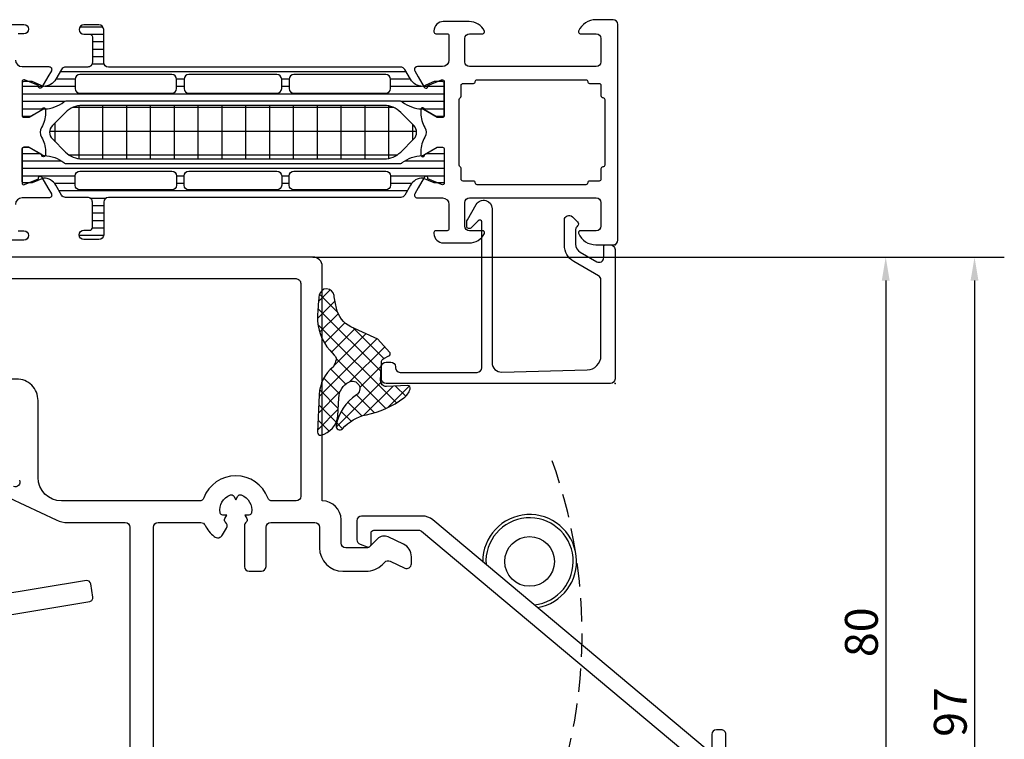
# Model space of a CAD drawing. Units: millimetres. Extents: x 6038 to 14624, y 670 to 4443.
# Drawn here: x 10700 to 10805, y 937 to 1013 of the extents above; entities that cross this region are included whole.
import ezdxf

# ---------------------------------------------------------------- set-up
doc = ezdxf.new("R2010")
doc.units = ezdxf.units.MM
doc.linetypes.add('HIDDEN', pattern=[0.375, 0.25, -0.125])
doc.layers.get('0').update_dxf_attribs({"lineweight": 25})
doc.layers.add('Dimensions', color=7, linetype='Continuous', lineweight=25, true_color=0x008000)
doc.layers.add('Raamkaders', color=253, linetype='Continuous')
doc.styles.add('Note Text (ISO)', font='tahoma.ttf')
doc.dimstyles.new('Default (ISO)', dxfattribs={"dimtxt": 3.5, "dimasz": 2.5, "dimexe": 3.174999999999998, "dimexo": 0, "dimgap": 0.762, "dimtad": 1, "dimrnd": 1e-08, "dimzin": 0, "dimtxsty": 'Note Text (ISO)', "dimcen": 0.09, "dimdle": 10, "dimclrd": 256, "dimclre": 256, "dimclrt": 256, "dimazin": 0, "dimtfac": 1.00148570537567, "dimtmove": 0, "dimatfit": 3, "dimfxl": 1, "dimtolj": 1, "dimtzin": 0, "dimlwd": -1, "dimlwe": -1, "dimarcsym": 0})
pattern_1 = [(180, (10167.22577070179, 388.6381201469907), (-1.665334536937735e-16, -0.79375), [])]

# ---------------------------------------------------------------- blocks, each defined once
blk = doc.blocks.new('*D1103')
at = {"layer": 'Defpoints', "color": 0, "transparency": 16777216}
for p in [(10731.43835406983, 987.9728196441082), (10737.23835408276, 890.9728196318136), (10801.9464111964, 890.9728196318136)]:
    blk.add_point(p, dxfattribs=at)
at = {"layer": 'Dimensions', "transparency": 16777216}
for p, q in [((10731.43835406983, 987.9728196441082), (10805.1214111964, 987.9728196441082)), ((10801.9464111964, 985.4728196441082), (10801.9464111964, 893.4728196318136)), ((10737.23835408276, 890.9728196318136), (10805.1214111964, 890.9728196318136))]:
    blk.add_line(p, q, dxfattribs=at)
for points in [[(10801.52974452973, 985.4728196441082), (10802.36307786307, 985.4728196441082), (10801.9464111964, 987.9728196441082)], [(10801.52974452973, 893.4728196318136), (10802.36307786307, 893.4728196318136), (10801.9464111964, 890.9728196318136)]]:
    blk.add_solid(points, dxfattribs=at)
at = {"layer": 'Dimensions', "transparency": 16777216, "insert": (10799.36506935624, 939.4728416886813), "char_height": 3.5, "attachment_point": 5, "rotation": 90, "style": 'Note Text (ISO)'}
blk.add_mtext('\\A1;97', dxfattribs=at)
blk = doc.blocks.new('*D1104')
at = {"layer": 'Defpoints', "color": 0, "transparency": 16777216}
for p in [(10731.43835406983, 987.9728196441082), (10730.4387231103, 907.9721813949044), (10792.48223867671, 907.9721813949044)]:
    blk.add_point(p, dxfattribs=at)
at = {"layer": 'Dimensions', "transparency": 16777216}
for p, q in [((10731.43835406983, 987.9728196441082), (10795.65723867671, 987.9728196441082)), ((10792.48223867671, 985.4728196441082), (10792.48223867671, 910.4721813949044)), ((10730.4387231103, 907.9721813949044), (10795.65723867671, 907.9721813949044))]:
    blk.add_line(p, q, dxfattribs=at)
for points in [[(10792.06557201004, 985.4728196441082), (10792.89890534338, 985.4728196441082), (10792.48223867671, 987.9728196441082)], [(10792.06557201004, 910.4721813949044), (10792.89890534338, 910.4721813949044), (10792.48223867671, 907.9721813949044)]]:
    blk.add_solid(points, dxfattribs=at)
at = {"layer": 'Dimensions', "transparency": 16777216, "insert": (10789.89031926771, 947.9725115448367), "char_height": 3.5, "attachment_point": 5, "rotation": 90, "style": 'Note Text (ISO)'}
blk.add_mtext('\\A1;80', dxfattribs=at)
blk = doc.blocks.new('P0159710')
for points in [[(493.148250993178, -89.10338067498918, -0.6741432688870465), (492.5039709522838, -89.76988207783555)], [(492.0332176317249, -90.98178055591126), (497.0534194637698, -93.32273911567756, 0.1095178116832415), (498.3212742489919, -93.6038157545676), (504.4212742489919, -93.6038157545676, -0.4142135623730951), (504.921274248992, -94.1038157545676), (504.9212742489919, -127.3880960052515, -0.2554145257610853)], [(507.4212742489919, -132.2038157545676), (507.4212742489919, -94.1038157545676, -0.4142135623730951), (507.9212742489919, -93.6038157545676), (512.4761867195897, -93.60381575456773, -0.2856421352256596), (512.9246859683489, -93.88279895913702, 0.1071646680420546), (513.8869228649388, -95.09391977242927, 0.4625909683985922), (514.7865612775139, -94.92961126504247), (515.2091994228742, -94.19758052406175, 0.3625549498135281), (515.0994920626474, -93.56617043498383, -0.3625549498135235), (515.0336676465115, -93.18732438153684), (515.2461025401279, -92.81937635249281), (514.8212327528952, -92.81937635249281, -0.362554880953957), (514.5260546675961, -92.57294778106423, -0.3668048135497242), (515.6252931449494, -90.66901088865366, -0.3625548809539533), (515.9862955906744, -90.8014283234488), (516.1987304842908, -91.16937635249282), (516.4111653779071, -90.8014283234488, -0.3625548809539531), (516.7721678236321, -90.66901088865367, -0.3668048135497275), (517.8714063009854, -92.57294778106424, -0.362554880953948), (517.5762282156863, -92.81937635249281), (517.1513584284537, -92.81937635249281), (517.36379332207, -93.18732438153683, -0.3625549491681591), (517.2979689064562, -93.56617043454106, 0.2203832789845991), (517.121274248992, -93.94758052288151), (517.1212742489919, -98.30381575456761, 0.4142135623730951), (517.6212742489919, -98.80381575456761), (518.921274248992, -98.80381575456761, 0.4142135623730951), (519.421274248992, -98.30381575456761), (519.421274248992, -94.10381575456773, -0.4142135623730951), (519.921274248992, -93.60381575456773), (524.6212742489919, -93.6038157545676, -0.4142135623730951), (525.1212742489919, -94.1038157545676), (525.1212742489919, -96.30381575456761, 0.4142135623730951), (527.6212742489919, -98.80381575456761), (530.0670806665149, -98.80381575456761, 0.1989123673796583), (531.8348476194814, -98.07158270753402), (532.0797814255596, -97.82664890145568, -0.3152987888789823), (532.6446439470233, -97.72704839853063), (534.2099651181215, -98.45696964808593, 0.5486187866266662), (534.921274248992, -98.00381575456761), (534.921274248992, -97.261663616672, 0.2914734195860873), (534.0552016416029, -95.90220193611702), (532.4367552031033, -95.14750796753097, 0.3152987888789823), (531.307030160176, -95.34670897338107), (530.4963699883963, -96.15736914516089, -0.1989123673796563), (530.142816597803, -96.30381575456761), (527.921274248992, -96.30381575456762, -0.4142135623730951), (527.421274248992, -95.80381575456762), (527.421274248992, -93.30381575456762, 0.4142135623730951), (525.421274248992, -91.30381575456761), (525.421274248992, -66.30381575456761, 0.4142135623730951), (524.421274248992, -65.30381575456761), (484.2212742489919, -65.30381575456761, 0.4142135623730948)]]:
    blk.add_lwpolyline(points, format="xyb")
blk.add_lwpolyline([(522.6212742489919, -91.30381575456762), (520.0813368426292, -91.30381575456772, -0.3120401428846336), (519.6135529440342, -90.9803893205828, 0.6914013820406396), (512.7839080245474, -90.9803893205828, -0.3120401428846313), (512.3161241259525, -91.30381575456772), (497.6212742489919, -91.30381575456762, -0.4142135623730951), (495.1212742489919, -88.80381575456762), (495.1212742489919, -80.6038157545676, 0.4142135623730951), (492.8212742489919, -78.30381575456761), (491.9212742489919, -78.30381575456782, -0.3603729818760355), (490.4474953747272, -77.08305728043914, 0.1709422246013617), (491.0212742489919, -75.45381575456761), (491.0212742489919, -72.00381575456761, 0.4142135623730951), (489.0212742489919, -70.00381575456761), (486.5212742489919, -70.00381575456761, -0.4142135623730925), (486.0212742489919, -69.50381575456761), (486.0212742489919, -68.1038157545676, -0.4142135623730925), (486.5212742489919, -67.6038157545676), (522.6212742489919, -67.6038157545676, -0.4142135623731146), (523.1212742489919, -68.10381575456765), (523.121274248992, -90.8038157545676, -0.4142135623731029)], format="xyb", close=True)
blk = doc.blocks.new('P0014230_Binnenprofiel')
blk.add_lwpolyline([(5.520621320814371, -49.04999256190376, 0.1989123673796584), (5.874269368466685, -49.19621043973893), (10.53607231968181, -49.1931948869701, -0.1718314268301275), (10.85080452749344, -49.30441834060093), (13.63744554634604, -51.5580126877926, -0.4142135623730969), (13.71181321225595, -52.26119790540361), (3.354355553997266, -65.06852341077092, 0.4142135623730946), (3.42872321990717, -65.77170862838193), (3.817499661667625, -66.08611740423248, 0.4142135623731015), (4.520684879279088, -66.01174973832303), (38.00449892674624, -24.60794971166797, 0.1718314268301263), (38.11572238037752, -24.29321750385634), (38.11312336645778, -20.2753502374967, 0.4142135623730951), (37.61280003910542, -19.77567377406604), (37.11280014371368, -19.77599720602666, 0.4142135623730951), (36.61312368028257, -20.27632053337902), (36.61402764465902, -21.67377702640943, -0.6370702608074936), (36.12134012281649, -21.90390910927499), (6.87230478189349, 2.606721544692391, 0.1763269807084653), (5.779308800450053, 3.00373905478591), (-0.7019404453130846, 2.999546567605648, 0.4142135623730951), (-1.201616908744199, 2.499223240253286), (-1.200302232030936, 0.4668383839430135, 0.3152987888789865), (-0.8710084458971323, -0.002795016435356956), (-0.1024236655548521, -0.2819740994032145, 0.5205670505517439), (0.299999937235043, 0.000194059176465089), (0.2992237005296374, 1.200193808116637, -0.4142135623730951), (0.5990295785877606, 1.500387804528145), (5.359943348621528, 1.503467468523468, -0.1763269807084651), (5.681412754928715, 1.386697612613716), (35.95163500616445, -23.97968554380714, -0.4091108014277114), (36.0192654735788, -24.67732435913967), (21.88644138437485, -42.15301041962766, -0.4142135623730988), (21.18325616676339, -42.22737808553757), (20.40570328324247, -41.59856053383601, -0.4142135623730966), (20.33133561733257, -40.89537531622454), (22.21778827243679, -38.5627166656609, 0.4142135623730988), (22.14342060652689, -37.85953144804944), (21.75464416476643, -37.54512267219934, 0.4142135623730895), (21.05145894715497, -37.61949033810879), (15.7065097576924, -44.22868984803927, 0.4142135623730933), (15.78087742360231, -44.93187506565073), (16.16965386536322, -45.24628384150128, 0.4142135623730868), (16.87283908297422, -45.17191617559138), (18.75929173807845, -42.83925752502773, -0.414213562373098), (19.46247695568991, -42.76488985911828), (20.24002983921127, -43.39370741081939, -0.4142135623730914), (20.31439750512118, -44.09689262843085), (15.28385709150962, -50.31731569660042, -0.4142135623730951), (14.58067187389815, -50.39168336251078), (11.5163357369297, -47.91351321090269, -0.226276898255), (11.33074461738897, -47.52506020110332), (11.32632499745796, -40.69268192257596, 0.4142135623730951), (10.82600167010514, -40.1930054591453), (10.3260017747134, -40.19332889110592, 0.4142135623730951), (9.826325311282744, -40.69365221845828), (9.830529926772215, -47.19365085855088, -0.4142135623730951), (9.3308534633411, -47.6939741859037), (6.494619286153466, -47.69580884385005, -0.1989123673796584), (6.140971238501152, -47.54959096601488), (4.862327472524157, -46.2726003480625, 0.1989123673796587), (4.437949815341199, -46.09713889466047), (3.93794991994946, -46.09746232662155, 0.1863647910304329), (3.534807139868462, -46.25343200616226, 0.062357322755959), (3.227593901027376, -46.6118724509879), (1.414982889169551, -49.35428164311679, 0.4142135623730971), (1.556405497440664, -50.04710171057241), (1.973526835304256, -50.32280044016488, 0.4142135623730878), (2.666346902760324, -50.18137783189377), (3.914297087264913, -48.29327827003817, -0.4743003103713576), (4.68474304081974, -48.21519498207363)], format="xyb", close=True)
blk = doc.blocks.new('Hendel')
blk.add_lwpolyline([(0.8493353296328223, -4.927334928523123, 2.157123214953858), (-4.999934159662871, -0.02565928771855397, 2.157123214953858)], format="xyb")
blk.add_circle((-1.13686837721616e-12, -9.094947017729282e-13), 2.650000000000023)
at = {"linetype": 'HIDDEN', "ltscale": 10}
blk.add_arc((-49.22369102614107, -7.687900347449613), 54.82043325774511, 329.9739216133923, 19.90571700935048, dxfattribs=at)
blk.add_arc((-1.13686837721616e-12, -9.094947017729282e-13), 4.650000000000041, 276.0212528098635, 184.0528723405384)
blk = doc.blocks.new('Zelfregelende_Klep')
for points in [[(-3.992208138982051, -1.351522975849093, 0.3534034661089803), (-3.248919748155231, -1.478156313735781), (-2.08329761946402, -0.8251473979466937, 0.3390709410072634), (-1.939063617629245, -0.4899309000102221, -4.022808408592543), (-0.6834196780826005, -1.879611008588654, 0.2182165211347259), (-0.9325581706050343, -1.899825796941514), (-2.680135329840368, -2.878859600365104, -0.3130862969517376), (-5.518320928201092, -2.605039840227619, 0.3682496927289865), (-6.037159740603556, -2.606420885446823), (-8.91425245487494, -5.071075908265811, 0.4142135623730238), (-9.077554102365639, -7.186101338827939), (-7.063854797356498, -9.536774980995688), (-7.050774254242015, -9.551609733957775, 0.4032414978238202), (-6.496766078374776, -9.583919758813863), (-5.102868358363366, -8.389840402288428, 0.4184080002796133), (-5.063073323300841, -7.82151653322444), (-6.039218165824195, -6.714462531899699, -0.03069890881905689), (-6.069353928002556, -6.675734018373532), (-6.342246579707307, -6.357175253464902, -0.4142135623740748), (-6.298699473709121, -5.793168471981517), (-6.038776188227303, -5.570505772258912, -0.1726432802314062), (-5.788348781735976, -5.474402843610733), (-5.203007262787423, -5.460054109415978, -0.1175583657899757), (-5.021535795076261, -5.4986449812518), (-1.976251720106802, -6.945633353696394, -0.5305121040074449), (-1.876096356437074, -7.600766842119356), (-22.6585255839816, -25.40398824265321, -0.1633604041868298), (-24.3105008300497, -26.07240641913359, 0.328736840116933), (-24.85699009116956, -26.52883211241988, -0.01421130897468589), (-24.96541330131254, -26.92340979545816, -0.1642066722351301), (-25.18903814850523, -27.23526709641465), (-28.15344647864436, -29.36591323900575), (-28.52822519312463, -28.83378549472354, -0.3213598219884349), (-28.45776033303423, -28.49142728859078, 0.1757232550606481), (-26.89265177238372, -25.4627250459921, 0.2147423644755299), (-27.36852013711973, -23.89097390105417, -0.2531565773121636), (-28.28701129954129, -19.80574923734912), (-26.84831807369733, -14.7016042443247, -0.1731891350532284), (-24.70583224292182, -11.68599917743222), (-14.1878025774356, -4.333116405848159, -0.2939535445674569), (-11.37031090617597, -4.225143719171683, 0.3208342448539933), (-10.90666198473969, -4.184507137641504), (-7.318472194677952, -1.110692399230629, -0.4100315280269767), (-3.999650886594964, -1.343082093751036)], [(0.7848077947485308, -8.07370862897369), (1.04862098793933, -7.773999203989661, -0.1730375716626031), (1.283704641760096, -7.64363346704431), (11.34152232461679, -5.982836808798311, 0.4142135623731783), (11.67101059843412, -5.523013497713691), (11.4355569483298, -4.097101497132826, 0.4142135623730118), (10.97573363724428, -3.767613223315493), (1.070520907354194, -5.403210996087182, -0.09041819503167636), (0.9270449433072372, -5.400815050391884), (-5.279172932373285, -4.161842268023065, 0.1986156140639432), (-6.478874962238251, -4.398900407085421), (-6.995960024373517, -4.743033997484417, 0.4142135623731018), (-7.441473024125798, -6.96148349365285), (-6.52959450904541, -8.33164546500484, 0.4142135623730466), (-5.974982135003984, -8.443023714943138), (-5.641986823013895, -8.221406652891346, 0.4142135623729959), (-5.530608573075142, -7.666794278849011), (-6.442487088155531, -6.296632307497021, -0.4142135623730345), (-6.331108838217688, -5.742019933455595), (-5.81766341661546, -5.400308618724466, -0.203452299423494), (-5.510457720513614, -5.342567976748796), (-0.9896919482705471, -6.332817692389654, -0.2052566265206697), (-0.3487322510188733, -6.79091630999028), (0.1092426567204257, -7.479056004084669)], [(-23.55449432734144, -13.32768472992211), (-13.0389352419304, -5.976529077033319, -0.507981631394081), (-12.12211260132403, -6.290482386390067, 0.1058399766450983), (-11.30202226275173, -7.750620708639872), (-9.043008600521489, -10.31258693011841, -0.4184080002794247), (-9.102701153114822, -11.16507273371508), (-24.16555707467228, -24.0686344857927, -0.5222266303360098), (-25.11868644450237, -23.82099185527022, 0.09099847005971226), (-25.85559244781211, -22.5791554911716, -0.2531565773121064), (-26.35658762731487, -20.35085112915021), (-24.9178944014709, -15.2467061361267, -0.173189135053081)], [(-1.643090358845939, -10.83196325125482), (0.7848077947512593, -8.073708628975965), (0.1092426567231541, -7.479056004087397), (0.1686247695317888, -7.568281829021089, -0.3394542588631847), (0.1358806299961088, -8.054188946578506), (-1.644860529753487, -10.07722995745644), (-2.209401757714431, -10.11319107440704), (-2.318655496871315, -10.23731062636853)]]:
    blk.add_lwpolyline(points, format="xyb", close=True)
blk.add_lwpolyline([(-18.16121882791754, -29.59766152974316), (-1.643090358845939, -10.83196325125482), (-2.318655496871315, -10.23731062636853), (-18.33781116772184, -28.43614244670243)], close=True)
blk.add_lwpolyline([(-28.15344647864436, -29.36591323900575), (-31.56392322134411, -31.81716769081368), (-31.97246562997839, -31.24875490036356), (-28.54501047268309, -28.78529734104268)])
blk = doc.blocks.new('Variavent_Assy_44')
for name, p in [('P0159710', (10068.90156024152, 4166.691932664005)), ('Hendel', (10616.41277129686, 4068.938714593422)), ('P0014230_Binnenprofiel', (10599.21460935362, 4070.769446135972)), ('Zelfregelende_Klep', (10558.19853694336, 4070.658302301629))]:
    blk.add_blockref(name, p)
blk = doc.blocks.new('A$C4E7534F5')
at = {"layer": 'Raamkaders', "linetype": 'Continuous', "ltscale": 0.25}
for points in [[(6.602824873234056, 9.849998892159647, 0.9999999999999999), (6.602824873234056, 8.849998892159647), (7.202824873234874, 8.849998892159647, -0.4142135623727614), (7.502824873234715, 8.54999889215992), (7.502824873235966, 5.849998892160102, -0.4142135623732282), (7.002824873235966, 5.349998892159647), (4.644042039060594, 5.349998892159647, 0.2679491924311221), (4.211029337168327, 5.099998892159647), (3.600043617297331, 4.041740582644024, -0.2683083397977358), (2.300001501732822, 3.289998892159701), (1.06875258492272, 3.799998892159465), (0.2000015017330838, 3.799998892159465, 0.414213562373095), (1.501733095210511e-06, 3.599998892159647), (1.501733095210511e-06, 0.1999988921595559, 0.414213562373095), (0.2000015017330838, -1.107840262193349e-06), (0.7500015017332089, -1.107840262193349e-06), (2.223130369418072, 0.8505102404685658, -0.1267607585719965), (2.367357037758666, 0.8906470619247102, 0.1636515699774805), (4.468236671173884, 1.642498892159665, -0.1685957661992782), (4.777984552522696, 1.749998892159738), (40.22201845094372, 1.749998892159738, -0.1685957661991952), (40.53176633229242, 1.642498892159665, 0.163651569977475), (42.63264596570747, 0.890647061925165, -0.1267607585719816), (42.77687263404812, 0.8505102404685658), (44.25000150173292, -1.107840262193349e-06), (44.80000150173305, -1.107840262193349e-06, 0.4142135623730742), (45.0000015017331, 0.1999988921595559), (45.0000015017331, 3.599998892159647, 0.4142135623731783), (44.80000150173305, 3.799998892159465), (43.93125041854341, 3.799998892159465), (42.70000150173331, 3.289998892159701, -0.2683083397977361), (41.3999593861688, 4.041740582644024), (40.78897366629781, 5.099998892159647, 0.2679491924310993), (40.3559609644056, 5.349998892159647), (9.202824873236011, 5.349998892159647, -0.4142135623730284), (8.702824873236011, 5.849998892159647), (8.702824873234192, 9.349998892160102, 0.4142135623729619), (8.202824873234192, 9.849998892159647)], [(16.47285371303781, 3.04999889215992), (16.47285371303786, 4.049998892159465, 0.4142135623731075), (15.97285371303786, 4.549998892159465), (6.172853713037853, 4.54999889215992, 0.414213562373095), (5.672853713037853, 4.04999889215992), (5.672853713037796, 3.04999889215992, 0.414213562373095), (6.172853713037796, 2.54999889215992), (15.97285371303781, 2.54999889215992, 0.4142135623730784)], [(27.6728537130378, 4.04999889215992, 0.4142135623731013), (27.1728537130378, 4.54999889215992), (17.77285371303788, 4.54999889215992, 0.4142135623730784), (17.27285371303788, 4.04999889215992), (17.27285371303782, 3.04999889215992, 0.4142135623731117), (17.77285371303782, 2.54999889215992), (27.1728537130378, 2.54999889215992, 0.4142135623730919), (27.6728537130378, 3.04999889215992)], [(39.27285371303793, 4.04999889215992, 0.414213562373095), (38.77285371303793, 4.54999889215992), (28.97285371303781, 4.54999889215992, 0.4142135623730918), (28.47285371303781, 4.04999889215992), (28.47285371303781, 3.04999889215992, 0.4142135623730991), (28.97285371303781, 2.54999889215992), (38.77285371303799, 2.54999889215992, 0.414213562373095), (39.27285371303799, 3.04999889215992)]]:
    blk.add_lwpolyline(points, format="xyb", close=True, dxfattribs=at)
blk = doc.blocks.new('A$C6F8A0B23')
at = {"layer": 'Raamkaders', "linetype": 'Continuous', "ltscale": 0.25}
for points in [[(6.602823764402501, 5.125547204443137e-07, -0.9999999999999999), (6.602823764402501, 1.00000051255472), (7.20282376440332, 1.00000051255472, 0.4142135623727614), (7.502823764403161, 1.300000512554448), (7.502823764404411, 4.000000512554266, 0.4142135623732282), (7.002823764404411, 4.50000051255472), (4.644040930229039, 4.50000051255472, -0.2679491924311221), (4.211028228336772, 4.75000051255472), (3.600042508465776, 5.808258822070343, 0.2683083397977358), (2.300000392901268, 6.560000512554666), (1.068751476091165, 6.050000512554902), (0.2000003929015293, 6.050000512554902, -0.414213562373095), (3.929015406356484e-07, 6.25000051255472), (3.929015406356484e-07, 9.650000512554811, -0.414213562373095), (0.2000003929015293, 9.85000051255463), (0.7500003929016543, 9.85000051255463), (2.223129260586518, 8.999489164245801, 0.1267607585719965), (2.367355928927111, 8.959352342789657, -0.1636515699774805), (4.468235562342329, 8.207500512554702, 0.1685957661992782), (4.777983443691141, 8.10000051255463), (40.22201734211217, 8.10000051255463, 0.1685957661991952), (40.53176522346087, 8.207500512554702, -0.163651569977475), (42.63264485687591, 8.959352342789202, 0.1267607585719816), (42.77687152521656, 8.999489164245801), (44.25000039290137, 9.85000051255463), (44.8000003929015, 9.85000051255463, -0.4142135623730742), (45.00000039290154, 9.650000512554811), (45.00000039290154, 6.25000051255472, -0.4142135623731783), (44.8000003929015, 6.050000512554902), (43.93124930971186, 6.050000512554902), (42.70000039290176, 6.560000512554666, 0.2683083397977361), (41.39995827733725, 5.808258822070343), (40.78897255746625, 4.75000051255472, -0.2679491924310993), (40.35595985557404, 4.50000051255472), (9.202823764404457, 4.50000051255472, 0.4142135623730284), (8.702823764404457, 4.00000051255472), (8.702823764402638, 0.5000005125542657, -0.4142135623729619), (8.202823764402638, 5.125547204443137e-07)], [(16.47285260420625, 6.800000512554448), (16.47285260420631, 5.800000512554902, -0.4142135623731075), (15.97285260420631, 5.300000512554902), (6.172852604206298, 5.300000512554448, -0.414213562373095), (5.672852604206298, 5.800000512554448), (5.672852604206241, 6.800000512554448, -0.414213562373095), (6.172852604206241, 7.300000512554448), (15.97285260420625, 7.300000512554448, -0.4142135623730784)], [(27.67285260420624, 5.800000512554448, -0.4142135623731013), (27.17285260420624, 5.300000512554448), (17.77285260420632, 5.300000512554448, -0.4142135623730784), (17.27285260420632, 5.800000512554448), (17.27285260420626, 6.800000512554448, -0.4142135623731117), (17.77285260420626, 7.300000512554448), (27.17285260420624, 7.300000512554448, -0.4142135623730919), (27.67285260420624, 6.800000512554448)], [(39.27285260420638, 5.800000512554448, -0.414213562373095), (38.77285260420638, 5.300000512554448), (28.97285260420625, 5.300000512554448, -0.4142135623730918), (28.47285260420625, 5.800000512554448), (28.47285260420625, 6.800000512554448, -0.4142135623730991), (28.97285260420625, 7.300000512554448), (38.77285260420643, 7.300000512554448, -0.414213562373095), (39.27285260420643, 6.800000512554448)]]:
    blk.add_lwpolyline(points, format="xyb", close=True, dxfattribs=at)
blk = doc.blocks.new('272442_d-_', base_point=(101.3765179492918, 100.1270231889284))
at = {"layer": 'Raamkaders', "ltscale": 0.25}
h = blk.add_hatch(dxfattribs=at)
h.set_pattern_fill('U', color=256, scale=1.2, angle=45, style=0, double=1, pattern_type=0)
h.set_pattern_definition([(45, (-24.31487700154864, -10.41396799002115), (-0.8485281374238569, 0.848528137423857), []), (135, (-24.31487700154864, -10.41396799002115), (-0.848528137423857, -0.8485281374238569), [])])
h.paths.add_polyline_path([(97.91212585575241, 99.95710351106077, -0.2679491996786643), (96.838296526221, 101.6443766835), (96.75464498158911, 103.5805893556077, 0.297321488768723), (94.94174665651795, 105.6278322079285, 0.514632288221402), (94.5783242244365, 105.3017796593885), (94.75097795129628, 101.30550756085, 0.2174887825198269), (96.26015815818931, 98.34537117038501, -0.05358339154978799), (96.48239744261367, 97.76141451488517, -0.3832617693743462), (96.35915331038696, 97.08493940893425), (95.89163252376323, 96.57519725064189, 0.19891236737972), (94.58113705213681, 92.979746992395), (94.61573879469954, 92.17884925981345, 0.02457950469168472), (94.75162292364982, 90.71124670172681, 0.8722836244276437), (96.33677980269722, 90.71958096728237, -0.02324207260742064), (96.58278880308201, 92.09146960172994, -0.2190997161025855), (98.11161091360856, 94.08059015053048), (100.9889133476511, 95.38025103250598), (102.257185275461, 96.76305940360783, 0.4931454260313006), (102.1884813925725, 97.15374106060479), (101.6508874622933, 97.43390666543002, -0.267949192431142), (101.382430145925, 97.85572495484901), (101.2984704644043, 99.79907024465592, -0.4400105308918056), (101.9243564855968, 100.4243852238897), (104.1522351782286, 100.3260951880587, 0.5322952064889094), (104.4481127853855, 100.7263329932267, 0.1481148001729705), (103.7595873089338, 101.6592480365844, 0.1104347435538342), (99.7763664834313, 103.442472365331, -0.1620311670980945), (97.23806998705585, 104.9353778476339, 0.7516703545076238), (96.55218235932566, 104.5888021204271, 0.2036147674399727), (98.72100607397172, 101.3352292989037, -0.950884915432581)])
blk.add_lwpolyline([(97.91212582979998, 99.95710352458588, 0.9508849328463757), (98.72100607397167, 101.3352292989037, -0.2036147674399705), (96.55218235932566, 104.5888021204271, -0.7516703545076293), (97.23806998705587, 104.9353778476339, 0.1620311670980945), (99.77636648343133, 103.442472365331, -0.1104347435538241), (103.7595873089335, 101.6592480365847, -0.1481148001730576), (104.4481127853856, 100.7263329932265, -0.5322952064884953), (104.1522351782287, 100.3260951880587), (101.9243564855969, 100.4243852238897, 0.4400105308918434), (101.2984704644043, 99.79907024465601), (101.382430145925, 97.85572495484905, 0.2679491924311186), (101.6508874622932, 97.43390666543006), (102.1884813925725, 97.15374106060477, -0.4931454260314227), (102.2571852754609, 96.76305940360774), (100.9889133476511, 95.38025103250598), (98.11161091360856, 94.08059015053048, 0.2190997161025747), (96.58278880308204, 92.09146960173005, 0.02324207260742272), (96.33677980269722, 90.71958096728237, -0.8722836244276722), (94.7516229236498, 90.71124670172686, -0.02457950469170431), (94.61573879469948, 92.17884925981468), (94.58113705213678, 92.9797469923957, -0.1989123673796563), (95.89163252376288, 96.57519725064151), (96.35915331038696, 97.08493940893425, 0.3832617693743472), (96.48239744261367, 97.76141451488517, 0.05358339154978804), (96.26015815818931, 98.34537117038501, -0.2174887825198241), (94.75097795129628, 101.30550756085), (94.5783242244365, 105.3017796593885, -0.514632288221343), (94.94174665651789, 105.6278322079285, -0.2973214887687284), (96.75464498158911, 103.5805893556077), (96.83829652622123, 101.6443766834949, 0.2679491996779699), (97.91212585575238, 99.95710351106078)], format="xyb", close=True, dxfattribs=at)
at = {"layer": 'Raamkaders'}
blk.add_point((101.3765179492918, 100.1270231889284), dxfattribs=at)
blk = doc.blocks.new('170731block')
at = {"layer": 'Raamkaders', "linetype": 'Continuous'}
blk.add_lwpolyline([(-1.75, 3.300148805569705), (-4.400000000000034, 1.770170592217141, 0.2679491924311145), (-5.400000000000034, 0.03811978464833032), (-5.400000000000063, -2.641421356237402, 0.6681786379192989), (-4.546446609406786, -2.994974746830678), (-3.987867965644, -2.436396103067949, 0.414213562373095), (-3.987867965644, -2.012132034356028), (-4.082842712474644, -1.917157287525498, -0.1989123673796634), (-4.200000000000017, -1.634314575050865), (-4.19999999999996, -0.0773502691895942, -0.2679491924311203), (-3.699999999999989, 0.7886751345948255), (-1.94999999999996, 1.799038105676686, -0.5773502691896288), (-1.19999999999996, 1.366025403784477), (-1.199999999999989, 0.2000000000000455, 0.414213562373095), (-1, 0), (-0.5, 0, 0.414213562373095), (0, 0.5), (0, 6.800000000000011), (0, 14.29999999999995, 0.414213562373095), (-0.5, 14.79999999999995), (-24.39999999999998, 14.79999999999995, 0.414213562373095), (-24.89999999999998, 14.29999999999995), (-24.89999999999998, 12.99999999999994, 0.414213562373095), (-24.39999999999998, 12.49999999999994), (-23.89999999999998, 12.49999999999994, 0.414213562373095), (-23.39999999999998, 12.99999999999994), (-23.39999999999998, 13.09999999999994, -0.414213562373095), (-22.89999999999998, 13.59999999999994), (-14.70000000000007, 13.59999999999991, -0.4142135623730928), (-14.20000000000007, 13.09999999999991), (-14.20000000000002, 6.800000000000011), (-14.19999999999999, -2.449999999999989, -0.7673269879790888), (-14.57320508075688, -2.549999999999983), (-15.31462643699419, -1.808578643762672, 0.1989123673796688), (-15.45604779323151, -1.75), (-15.59999999999997, -1.749999999999972, 0.414213562373095), (-15.79999999999998, -1.949999999999989), (-15.79999999999995, -2.41602540378446, 0.1316524975873838), (-15.73301270189216, -2.666025403784431), (-14.79150635094609, -4.296762239271914, 0.7673269879789605), (-13.10000000000002, -3.843524478543799), (-13.09999999999988, 6.800000000000011), (-13.09999999999997, 12.57380356362975, -0.4218071364968259), (-12.07414657557689, 13.57346930798911), (-2.961219863365358, 13.33779016888019, -0.406660543938299), (-1.5, 11.8382915523411), (-1.5, 6.800000000000011), (-1.499999999999972, 3.733161507461915, -0.2679491924311126)], format="xyb", close=True, dxfattribs=at)
for p in [(-24.89999999999998, 14.79999999999995), (0, 14.79999999999995), (0, 0)]:
    blk.add_point(p, dxfattribs=at)

msp = doc.modelspace()

# ---------------------------------------------------------------- hatches: boundary and pattern name
at = {"layer": 'Raamkaders'}
h = msp.add_hatch(dxfattribs=at)
h.set_pattern_fill('ANSI31', color=256, scale=0.25, angle=135, style=0)
h.set_pattern_definition(pattern_1)
edge = h.paths.add_edge_path()
edge.add_line((10702.73342917198, 1006.171619583411), (10701.50218025517, 1006.681619583411))
edge.add_line((10701.50218025517, 1006.681619583411), (10700.63342917198, 1006.681619583411))
edge.add_ellipse((10700.63342917198, 1006.481619583411), major_axis=(-0.1414213562372513, -0.1414213562372512), ratio=0.9999999999998569, start_angle=224.9999999999715, end_angle=314.9999999999633)
edge.add_line((10700.43342917198, 1006.481619583411), (10700.43342917198, 1003.081619583411))
edge.add_ellipse((10700.63342917198, 1003.081619583411), major_axis=(0.141421356237367, -0.141421356237367), ratio=0.9999999999996415, start_angle=225.0000000000103, end_angle=314.9999999999734)
edge.add_line((10700.63342917198, 1002.881619583411), (10701.18342917198, 1002.881619583411))
edge.add_line((10701.18342917198, 1002.881619583411), (10702.72497208791, 1003.771629800893))
edge.add_ellipse((10702.73342917198, 1007.271619583411), major_axis=(-2.474873734153218, -2.474873734153216), ratio=0.9999999999999705, start_angle=44.8615555155958, end_angle=83.27932173793877)
edge.add_ellipse((10705.21141222277, 1004.131619583411), major_axis=(0.3535533905932489, -0.3535533905932489), ratio=0.9999999999997562, start_angle=134.9999999999865, end_angle=173.2793217379375, ccw=False)
edge.add_line((10705.21141222277, 1004.631619583411), (10740.65544612119, 1004.631619583411))
edge.add_ellipse((10740.65544612119, 1004.131619583411), major_axis=(-0.3535533905932665, -0.3535533905932665), ratio=0.9999999999994404, start_angle=186.7206782620595, end_angle=225.000000000003, ccw=False)
edge.add_ellipse((10743.13342917198, 1007.271619583411), major_axis=(2.47487373415301, -2.474873734153011), ratio=0.99999999999996, start_angle=-83.27932173792891, end_angle=-44.86155551559514)
edge.add_line((10743.14188625604, 1003.771629800893), (10744.68342917198, 1002.881619583411))
edge.add_line((10744.68342917198, 1002.881619583411), (10745.23342917198, 1002.881619583411))
edge.add_ellipse((10745.23342917198, 1003.081619583411), major_axis=(-0.141421356237367, -0.1414213562373669), ratio=0.9999999999996415, start_angle=45.00000000001026, end_angle=134.9999999999897)
edge.add_line((10745.43342917198, 1003.081619583411), (10745.43342917198, 1006.481619583411))
edge.add_ellipse((10745.23342917198, 1006.481619583411), major_axis=(0.1414213562372513, -0.1414213562372513), ratio=0.9999999999998569, start_angle=45.00000000003667, end_angle=135.0000000000285)
edge.add_line((10745.23342917198, 1006.681619583411), (10744.36467808879, 1006.681619583411))
edge.add_line((10744.36467808879, 1006.681619583411), (10743.13342917198, 1006.171619583411))
edge.add_ellipse((10743.13342917198, 1007.671619583411), major_axis=(1.060660171779888, -1.060660171779888), ratio=0.9999999999999941, start_angle=254.9232101431989, end_angle=315.0000000000085, ccw=False)
edge.add_line((10741.83338705641, 1006.923361273895), (10741.22240133654, 1007.981619583411))
edge.add_ellipse((10740.78938863465, 1007.731619583411), major_axis=(-0.3535533905932926, -0.3535533905932925), ratio=0.9999999999996987, start_angle=164.9999999999962, end_angle=225.0000000000087)
edge.add_line((10740.78938863465, 1008.231619583411), (10709.63625254348, 1008.231619583411))
edge.add_ellipse((10709.63625254348, 1008.731619583411), major_axis=(0.3535533905932992, -0.3535533905932992), ratio=0.9999999999998554, start_angle=225.0000000000302, end_angle=314.99999999999585, ccw=False)
edge.add_line((10709.13625254348, 1008.731619583411), (10709.13625254348, 1012.231619583411))
edge.add_ellipse((10708.63625254348, 1012.231619583411), major_axis=(0.3535533905932994, -0.3535533905932994), ratio=0.9999999999998607, start_angle=45.00000000003017, end_angle=134.9999999999959)
edge.add_line((10708.63625254348, 1012.731619583411), (10707.03625254348, 1012.731619583411))
edge.add_ellipse((10707.03625254348, 1012.231619583411), major_axis=(0.3535533905933123, -0.3535533905933123), ratio=0.9999999999997812, start_angle=134.9999999999937, end_angle=314.9999999999937)
edge.add_line((10707.03625254348, 1011.731619583411), (10707.63625254348, 1011.731619583411))
edge.add_ellipse((10707.63625254348, 1011.431619583411), major_axis=(0.2121320343559205, -0.2121320343559205), ratio=0.9999999999999193, start_angle=45.000000000045816, end_angle=134.9999999999869, ccw=False)
edge.add_line((10707.93625254348, 1011.431619583411), (10707.93625254348, 1008.731619583411))
edge.add_ellipse((10707.43625254348, 1008.731619583411), major_axis=(-0.3535533905932994, -0.3535533905932993), ratio=0.9999999999998604, start_angle=45.00000000000409, end_angle=134.9999999999959, ccw=False)
edge.add_line((10707.43625254348, 1008.231619583411), (10705.0774697093, 1008.231619583411))
edge.add_ellipse((10705.07746970931, 1007.731619583411), major_axis=(0.3535533905933071, -0.3535533905933071), ratio=0.9999999999998155, start_angle=134.9999999999945, end_angle=195.0000000000054)
edge.add_line((10704.64445700741, 1007.981619583411), (10704.03347128754, 1006.923361273895))
edge.add_ellipse((10702.73342917198, 1007.671619583411), major_axis=(-1.060660171779944, -1.060660171779944), ratio=0.9999999999999578, start_angle=44.99999999999898, end_angle=105.07678985683191, ccw=False)
edge = h.paths.add_edge_path(flags=16)
edge.add_line((10706.10628138328, 1005.931619583411), (10706.10628138328, 1006.931619583411))
edge.add_ellipse((10706.60628138328, 1006.931619583411), major_axis=(-0.3535533905932994, -0.3535533905932993), ratio=0.9999999999998604, start_angle=225.0000000000041, end_angle=314.99999999999585, ccw=False)
edge.add_line((10706.60628138328, 1007.431619583411), (10716.40628138328, 1007.431619583411))
edge.add_ellipse((10716.40628138328, 1006.931619583411), major_axis=(-0.353553390593305, -0.3535533905933049), ratio=0.9999999999998281, start_angle=134.9999999999949, end_angle=225.0000000000051, ccw=False)
edge.add_line((10716.90628138328, 1006.931619583411), (10716.90628138328, 1005.931619583411))
edge.add_ellipse((10716.40628138328, 1005.931619583411), major_axis=(-0.3535533905932994, -0.3535533905932993), ratio=0.9999999999998604, start_angle=45.00000000000409, end_angle=134.9999999999959, ccw=False)
edge.add_line((10716.40628138328, 1005.431619583411), (10706.60628138328, 1005.431619583411))
edge.add_ellipse((10706.60628138328, 1005.931619583411), major_axis=(0.3535533905932992, -0.3535533905932992), ratio=0.9999999999998554, start_angle=225.0000000000041, end_angle=314.99999999999585, ccw=False)
edge = h.paths.add_edge_path(flags=16)
edge.add_line((10717.70628138328, 1005.931619583411), (10717.70628138328, 1006.931619583411))
edge.add_ellipse((10718.20628138328, 1006.931619583411), major_axis=(-0.3535533905932994, -0.3535533905932993), ratio=0.9999999999998604, start_angle=225.0000000000041, end_angle=314.99999999999585, ccw=False)
edge.add_line((10718.20628138328, 1007.431619583411), (10727.60628138328, 1007.431619583411))
edge.add_ellipse((10727.60628138328, 1006.931619583411), major_axis=(-0.353553390593305, -0.3535533905933049), ratio=0.9999999999998281, start_angle=134.9999999999949, end_angle=225.0000000000051, ccw=False)
edge.add_line((10728.10628138328, 1006.931619583411), (10728.10628138328, 1005.931619583411))
edge.add_ellipse((10727.60628138328, 1005.931619583411), major_axis=(-0.3535533905932994, -0.3535533905932993), ratio=0.9999999999998604, start_angle=45.00000000000409, end_angle=134.9999999999959, ccw=False)
edge.add_line((10727.60628138328, 1005.431619583411), (10718.20628138328, 1005.431619583411))
edge.add_ellipse((10718.20628138328, 1005.931619583411), major_axis=(0.3535533905932992, -0.3535533905932992), ratio=0.9999999999998554, start_angle=225.0000000000041, end_angle=314.99999999999585, ccw=False)
edge = h.paths.add_edge_path(flags=16)
edge.add_line((10728.90628138328, 1005.931619583411), (10728.90628138328, 1006.931619583411))
edge.add_ellipse((10729.40628138328, 1006.931619583411), major_axis=(-0.3535533905932994, -0.3535533905932993), ratio=0.9999999999998604, start_angle=225.0000000000041, end_angle=314.99999999999585, ccw=False)
edge.add_line((10729.40628138328, 1007.431619583411), (10739.20628138328, 1007.431619583411))
edge.add_ellipse((10739.20628138328, 1006.931619583411), major_axis=(-0.353553390593305, -0.3535533905933049), ratio=0.9999999999998281, start_angle=134.9999999999949, end_angle=225.0000000000051, ccw=False)
edge.add_line((10739.70628138328, 1006.931619583411), (10739.70628138328, 1005.931619583411))
edge.add_ellipse((10739.20628138328, 1005.931619583411), major_axis=(-0.3535533905932994, -0.3535533905932993), ratio=0.9999999999998604, start_angle=45.00000000000409, end_angle=134.9999999999959, ccw=False)
edge.add_line((10739.20628138328, 1005.431619583411), (10729.40628138328, 1005.431619583411))
edge.add_ellipse((10729.40628138328, 1005.931619583411), major_axis=(0.3535533905932992, -0.3535533905932992), ratio=0.9999999999998554, start_angle=225.0000000000041, end_angle=314.99999999999585, ccw=False)
h = msp.add_hatch(dxfattribs=at)
h.set_pattern_fill('NET', color=256, scale=0.8, style=0)
h.set_pattern_definition([(0, (10632.8549853879, 828.6764940042713), (0, 2.54), []), (90, (10632.8549853879, 828.6764940042713), (-2.54, 1.555250069354419e-16), [])])
h.paths.add_polyline_path([(10706.84616649289, 1004.131619583411, 0.1989123673796577), (10705.07839953992, 1003.399386536377), (10703.66773936814, 1001.988726364598, 0.4142135623731423), (10703.66773936814, 1000.574512802225), (10705.07839953992, 999.1638526304442, 0.1989123673796162), (10706.84616649289, 998.4316195834111), (10739.02069185106, 998.4316195834111, 0.1989123673797418), (10740.78845880403, 999.1638526304451), (10742.19911897581, 1000.574512802226, 0.4142135623728119), (10742.19911897581, 1001.988726364598), (10740.78845880403, 1003.399386536376, 0.1989123673798256), (10739.02069185106, 1004.131619583411)])
h = msp.add_hatch(dxfattribs=at)
h.set_pattern_fill('ANSI31', color=256, scale=0.25, angle=135, style=0)
h.set_pattern_definition(pattern_1)
h.paths.add_polyline_path([(10702.73342917198, 996.3916195834116), (10701.50218025517, 995.8816195834119), (10700.63342917198, 995.8816195834119, -0.4142135623730951), (10700.43342917198, 996.0816195834117), (10700.43342917198, 999.4816195834118, -0.4142135623730951), (10700.63342917198, 999.6816195834116), (10701.18342917198, 999.6816195834116), (10702.72497208791, 998.79160936593, -0.1692170782086285), (10704.90166434142, 998.0391195834117, 0.1685957661992782), (10705.21141222277, 997.9316195834116), (10740.65544612119, 997.9316195834116, 0.1685957661991952), (10740.96519400254, 998.0391195834117, -0.1692170782085915), (10743.14188625604, 998.7916093659295), (10744.68342917198, 999.6816195834116), (10745.23342917198, 999.6816195834116, -0.4142135623731159), (10745.43342917198, 999.4816195834118), (10745.43342917198, 996.0816195834117, -0.4142135623731367), (10745.23342917198, 995.8816195834119), (10744.36467808879, 995.8816195834119), (10743.13342917198, 996.3916195834116, 0.2683083397976244), (10741.83338705641, 995.6398778929278), (10741.22240133654, 994.5816195834117, -0.2679491924311145), (10740.78938863465, 994.3316195834117), (10709.63625254348, 994.3316195834117, 0.4142135623729452), (10709.13625254348, 993.8316195834117), (10709.13625254348, 990.3316195834112, -0.4142135623729452), (10708.63625254348, 989.8316195834117), (10707.03625254348, 989.8316195834117, -1), (10707.03625254348, 990.8316195834117), (10707.63625254348, 990.8316195834117, 0.4142135623728447), (10707.93625254348, 991.1316195834114), (10707.93625254348, 993.8316195834112, 0.4142135623732283), (10707.43625254348, 994.3316195834117), (10705.07746970931, 994.3316195834117, -0.2679491924311221), (10704.64445700741, 994.5816195834117), (10704.03347128754, 995.6398778929273, 0.2683083397977358)])
h.paths.add_polyline_path([(10706.10628138328, 996.6316195834114), (10706.10628138328, 995.6316195834114, 0.414213562373095), (10706.60628138328, 995.1316195834114), (10716.40628138328, 995.1316195834119, 0.4142135623731075), (10716.90628138328, 995.6316195834119), (10716.90628138328, 996.6316195834114, 0.4142135623730784), (10716.40628138328, 997.1316195834114), (10706.60628138328, 997.1316195834114, 0.414213562373095)], flags=16)
h.paths.add_polyline_path([(10717.70628138328, 996.6316195834114), (10717.70628138328, 995.6316195834114, 0.4142135623730784), (10718.20628138328, 995.1316195834114), (10727.60628138328, 995.1316195834114, 0.4142135623731013), (10728.10628138328, 995.6316195834114), (10728.10628138328, 996.6316195834114, 0.4142135623730919), (10727.60628138328, 997.1316195834114), (10718.20628138328, 997.1316195834114, 0.4142135623731117)], flags=16)
h.paths.add_polyline_path([(10728.90628138328, 996.6316195834114), (10728.90628138328, 995.6316195834114, 0.4142135623730918), (10729.40628138328, 995.1316195834114), (10739.20628138328, 995.1316195834114, 0.414213562373095), (10739.70628138328, 995.6316195834114), (10739.70628138328, 996.6316195834114, 0.414213562373095), (10739.20628138328, 997.1316195834114), (10729.40628138328, 997.1316195834114, 0.4142135623730824)], flags=16)

# ---------------------------------------------------------------- linework, layer by layer
at = {"layer": 'Raamkaders', "linetype": 'Continuous'}
for points in [[(10697.43342917198, 1012.781619583411), (10700.63342917198, 1012.781619583411, -0.414213562373095), (10701.13342917198, 1012.281619583411, -0.414213562373095), (10700.63342917198, 1011.781619583411), (10700.03342917198, 1011.781619583411, 0.4142135623731226)], [(10699.73342917198, 1008.981619583411, 0.4142135623730712), (10700.43342917198, 1008.281619583411), (10703.30017768959, 1008.281619583411, -0.5773502691896498), (10703.55998531072, 1007.831619583412), (10703.19702060236, 1007.202946267168), (10702.56107174417, 1006.101450533776, -0.9999999999999999), (10702.19151993117, 1006.254523906722), (10700.70996585845, 1006.86820369703, 0.5345111359508425), (10700.43342917198, 1006.683427790528), (10700.43342917198, 1003.081619583412, 0.414213562373095), (10700.63342917198, 1002.881619583411), (10701.17342917198, 1002.881619583411), (10702.53564114183, 1003.668093030897, -1.077346414760817), (10702.93342917198, 1003.697756057185), (10702.93342917198, 1003.320405787996, -0.1345105555368487), (10702.51449190499, 1001.791316134558, 0.2739782236084384), (10702.51449190499, 1000.771923032265, -0.1345105555368484), (10702.93342917198, 999.2428333788274), (10702.93342917198, 998.8654831096377, -1.077346414760805), (10702.53564114183, 998.8951461359264), (10701.17342917198, 999.6816195834116), (10700.63342917198, 999.6816195834116, 0.4142135623730326), (10700.43342917198, 999.4816195834113), (10700.43342917198, 995.8798113762954, 0.5345111359507871), (10700.70996585845, 995.6950354697932), (10702.19151993117, 996.3087152601014, -0.9999999999999997), (10702.56107174417, 996.4617886330474), (10703.19702060236, 995.3602928996546), (10703.55998531072, 994.7316195834113), (10703.55998531072, 994.7316195834113, -0.5773502691895651), (10703.30017768959, 994.2816195834115), (10703.30017768959, 994.2816195834115), (10700.43342917198, 994.2816195834115, 0.414213562373089), (10699.73342917198, 993.5816195834117)], [(10700.03342917198, 990.7816195834115), (10700.63342917198, 990.7816195834115, -0.414213562373095), (10701.13342917198, 990.2816195834115, -0.414213562373095), (10700.63342917198, 989.7816195834115), (10700.63342917198, 989.7816195834115), (10697.43342917198, 989.7816195834115, -0.4142135623731211)]]:
    msp.add_lwpolyline(points, format="xyb", dxfattribs=at)
for points in [[(10747.63342917198, 993.781619583411, -0.414213562373095), (10748.13342917198, 994.281619583411), (10761.63342917198, 994.281619583411, -0.414213562373095), (10762.13342917198, 993.781619583411), (10762.13342917198, 991.281619583411, -0.414213562373095), (10761.63342917198, 990.781619583411), (10759.93342917198, 990.781619583411, 0.5366750419289366), (10759.74917223918, 990.5038418056332, 0.301511344577757), (10761.59174156716, 989.281619583411), (10763.43342917198, 989.281619583411, 0.414213562373095), (10763.93342917198, 989.781619583411), (10763.93342917198, 1012.781619583411, 0.414213562373095), (10763.43342917198, 1013.281619583411), (10761.59174156716, 1013.281619583411, 0.3015113445777627), (10759.74917223918, 1012.059397361189, 0.5366750419289541), (10759.93342917198, 1011.781619583411), (10761.63342917198, 1011.781619583411, -0.414213562373095), (10762.13342917198, 1011.281619583411), (10762.13342917198, 1008.781619583411, -0.414213562373095), (10761.63342917198, 1008.281619583411), (10748.13342917198, 1008.281619583411, -0.414213562373095), (10747.63342917198, 1008.781619583411), (10747.63342917198, 1011.281619583411, -0.414213562373095), (10748.13342917198, 1011.781619583411), (10749.53342917198, 1011.781619583411, 0.5539924070680114), (10749.7132728541, 1012.069119583411, 0.2870075753932245), (10748.09467971498, 1013.081619583411), (10745.33342917198, 1013.081619583411, 0.414213562373095), (10744.33342917198, 1012.081619583411), (10744.33342917198, 1011.981619583411, 0.4142135623731367), (10744.53342917198, 1011.781619583411), (10745.73342917198, 1011.781619583411, -0.4142135623731783), (10745.93342917198, 1011.581619583411), (10745.93342917198, 1008.981619583411, -0.414213562373107), (10745.23342917198, 1008.281619583411), (10742.56668065437, 1008.281619583411), (10742.56668065437, 1008.281619583411, 0.5773502691896439), (10742.30687303323, 1007.831619583411), (10742.30687303323, 1007.831619583411), (10742.6698377416, 1007.202946267168), (10742.6698377416, 1007.202946267168), (10743.30578659978, 1006.101450533776, 1.000000000000159), (10743.67533841279, 1006.254523906722), (10745.1568924855, 1006.868203697029), (10745.1568924855, 1006.868203697029, -0.534511135950788), (10745.43342917198, 1006.683427790527), (10745.43342917198, 1006.683427790527), (10745.43342917198, 1003.081619583411), (10745.43342917198, 1003.081619583411, -0.414213562373095), (10745.23342917198, 1002.881619583411), (10745.23342917198, 1002.881619583411), (10744.69342917198, 1002.881619583411), (10744.69342917198, 1002.881619583411), (10743.33121720213, 1003.668093030896), (10743.33121720213, 1003.668093030896, 1.077346414760881), (10742.93342917198, 1003.697756057185), (10742.93342917198, 1003.697756057185), (10742.93342917198, 1003.320405787995), (10742.93342917198, 1003.320405787995, 0.1345105555368485), (10743.35236643896, 1001.791316134557, -0.2739782236084175), (10743.35236643896, 1000.771923032265, 0.1345105555368509), (10742.93342917198, 999.242833378827), (10742.93342917198, 999.242833378827), (10742.93342917198, 998.8654831096377), (10742.93342917198, 998.8654831096377, 1.077346414760881), (10743.33121720213, 998.895146135926), (10743.33121720213, 998.895146135926), (10744.69342917198, 999.6816195834111), (10744.69342917198, 999.6816195834111), (10745.23342917198, 999.6816195834111), (10745.23342917198, 999.6816195834111, -0.4142135623730534), (10745.43342917198, 999.4816195834113), (10745.43342917198, 995.8798113762954, -0.5345111359507424), (10745.1568924855, 995.6950354697927), (10743.67533841279, 996.3087152601009, 0.9999999999999999), (10743.30578659978, 996.4617886330469), (10742.6698377416, 995.3602928996542), (10742.30687303323, 994.7316195834113, 0.5773502691896282), (10742.56668065437, 994.281619583411), (10745.23342917198, 994.281619583411, -0.414213562373107), (10745.93342917198, 993.5816195834112), (10745.93342917198, 990.9816195834113, -0.4142135623731783), (10745.73342917198, 990.781619583411), (10744.53342917198, 990.781619583411, 0.4142135623731367), (10744.33342917198, 990.5816195834112), (10744.33342917198, 990.4816195834113, 0.414213562373095), (10745.33342917198, 989.4816195834113), (10748.09467971498, 989.4816195834113, 0.2870075753932245), (10749.7132728541, 990.4941195834111, 0.5539924070680114), (10749.53342917198, 990.781619583411), (10748.13342917198, 990.781619583411, -0.414213562373095), (10747.63342917198, 991.281619583411)], [(10747.03342917198, 1001.281619583411), (10747.03342917198, 1004.781619583411, -0.2679491924314453), (10747.13342917198, 1004.954824664169, 0.2679491924314302), (10747.23342917198, 1005.128029744926), (10747.23342917198, 1006.281619583411, -0.4142135623730534), (10747.43342917198, 1006.481619583411), (10748.53342917198, 1006.481619583411, 0.414213562373095), (10748.73342917198, 1006.681619583411), (10748.73342917198, 1006.681619583411, -0.414213562373095), (10748.93342917198, 1006.881619583411), (10754.62707833929, 1006.881619583411), (10760.5207275066, 1006.881619583411), (10760.5207275066, 1006.881619583411, -0.414213562373095), (10760.7207275066, 1006.681619583411), (10760.7207275066, 1006.681619583411, 0.414213562373095), (10760.9207275066, 1006.481619583411), (10760.9207275066, 1006.481619583411), (10761.93342917198, 1006.481619583411), (10761.93342917198, 1006.481619583411, -0.414213562373095), (10762.13342917198, 1006.281619583411), (10762.13342917198, 1006.281619583411), (10762.13342917198, 1005.181619583411), (10762.13342917198, 1005.181619583411, 0.414213562373095), (10762.33342917198, 1004.981619583411), (10762.33342917198, 1004.981619583411, -0.4142135623730534), (10762.53342917198, 1004.781619583411), (10762.53342917198, 1004.781619583411), (10762.53342917198, 1001.281619583411), (10762.53342917198, 1001.281619583411), (10762.53342917198, 997.7816195834115, -0.4142135623730534), (10762.33342917198, 997.5816195834112), (10762.33342917198, 997.5816195834112, 0.414213562373095), (10762.13342917198, 997.3816195834114), (10762.13342917198, 997.3816195834114), (10762.13342917198, 996.281619583411), (10762.13342917198, 996.281619583411, -0.414213562373095), (10761.93342917198, 996.0816195834112), (10761.93342917198, 996.0816195834112), (10760.9207275066, 996.0816195834112), (10760.9207275066, 996.0816195834112, 0.414213562373095), (10760.7207275066, 995.8816195834114), (10760.7207275066, 995.8816195834114, -0.414213562373095), (10760.5207275066, 995.6816195834111), (10760.5207275066, 995.6816195834111), (10754.62707833929, 995.6816195834111), (10748.93342917198, 995.6816195834111, -0.414213562373095), (10748.73342917198, 995.8816195834114), (10748.73342917198, 995.8816195834114, 0.414213562373095), (10748.53342917198, 996.0816195834112), (10747.43342917198, 996.0816195834112, -0.4142135623730534), (10747.23342917198, 996.281619583411), (10747.23342917198, 997.4352094218956, 0.2679491924319001), (10747.13342917198, 997.6084145026524, -0.2679491924318892), (10747.03342917198, 997.7816195834115)], [(10740.78845880403, 1003.399386536378, 0.1989123673796725), (10739.02069185106, 1004.131619583411), (10706.84616649289, 1004.131619583411, 0.1989123673796727), (10705.07839953992, 1003.399386536378), (10703.66773936814, 1001.988726364598, 0.4142135623730889), (10703.66773936814, 1000.574512802225), (10705.07839953992, 999.1638526304445, 0.1989123673796435), (10706.84616649289, 998.4316195834111), (10739.02069185106, 998.4316195834111, 0.1989123673796583), (10740.78845880403, 999.1638526304449), (10742.19911897581, 1000.574512802225, 0.4142135623730893), (10742.19911897581, 1001.988726364598)]]:
    msp.add_lwpolyline(points, format="xyb", close=True, dxfattribs=at)

# ---------------------------------------------------------------- block references
msp.add_blockref('Variavent_Assy_44', (138.115519579309, -3113.41529726533))
at = {"layer": 'Raamkaders', "linetype": 'Continuous', "xscale": -1, "rotation": 180}
for name, p in [('A$C6F8A0B23', (10700.43342877908, 1012.731620095965)), ('A$C4E7534F5', (10700.43342767024, 999.6816184755711))]:
    msp.add_blockref(name, p, dxfattribs=at)
at = {"layer": 'Raamkaders', "linetype": 'Continuous', "ltscale": 0.25, "xscale": -1, "rotation": 180}
msp.add_blockref('170731block', (10763.63342917198, 989.281619583411), dxfattribs=at)
at = {"layer": 'Raamkaders', "xscale": -1, "rotation": 180}
msp.add_blockref('272442_d-_', (10738.7294083793, 974.4816195834259), dxfattribs=at)

# ---------------------------------------------------------------- dimensions: what is measured, and where the dimension line sits
at = {"layer": 'Dimensions'}
for base, p2, picture, middle in [((10792.48223867671, 907.9721813949044), (10730.4387231103, 907.9721813949039), '*D1104', (10792.48223867671, 947.9725115448367)), ((10801.9464111964, 890.9728196318136), (10737.23835408276, 890.9728196318132), '*D1103', (10801.9464111964, 939.4728416886813))]:
    dim = msp.add_linear_dim(base=base, p1=(10731.43835406983, 987.9728196441077), p2=p2, angle=90, dimstyle='Default (ISO)', override={"dimdec": 0}, dxfattribs=at)
    dim.commit()
    dim.dimension.update_dxf_attribs({"geometry": picture, "text_midpoint": middle, "dimtype": 160})

doc.saveas('drawing.dxf')
